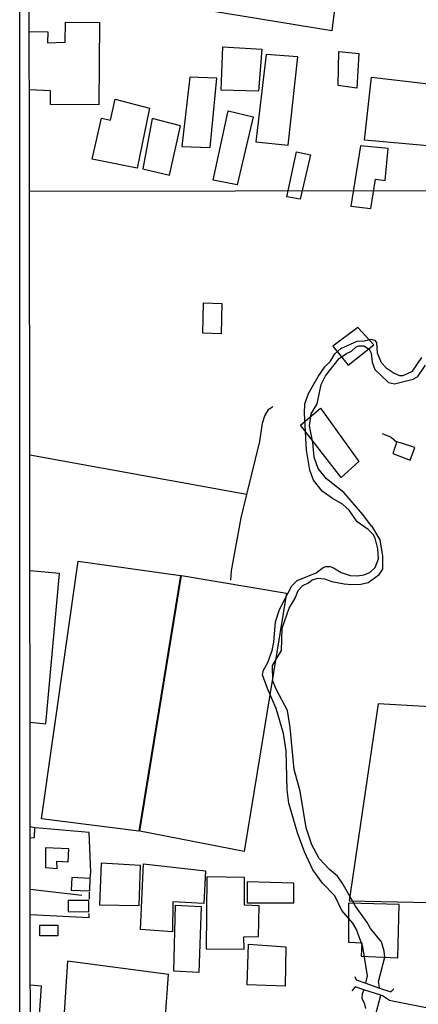
# Model space of a CAD drawing. Units: millimetres. Extents: x 187937 to 190355, y 1677059 to 1679835.
# Drawn here: x 187939 to 188017, y 1678009 to 1678203 of the extents above; entities that cross this region are included whole.
import ezdxf

# ---------------------------------------------------------------- set-up
doc = ezdxf.new("R2010")
doc.units = ezdxf.units.MM
doc.header["$MEASUREMENT"] = 0
for name, color, linetype in [('EDIFICACAO_REFERENCIAL', 30, 'Continuous'), ('IMAGEM', 7, 'Continuous'), ('V-ARROIO', 140, 'Continuous'), ('V-EDIFICACAO', 2, 'Continuous'), ('V-LOTE', 30, 'Continuous'), ('V-PONTE_VIADUTO_PASSARELA', 2, 'Continuous'), ('V-VALETA', 171, 'Continuous'), ('X-LIMITE_1000', 7, 'Continuous'), ('X-LIMITE_5000', 7, 'Continuous')]:
    doc.layers.add(name, color=color, linetype=linetype)
picture_1 = doc.add_image_def('image1.jpg', size_in_pixel=(4026, 4622))

msp = doc.modelspace()

# ---------------------------------------------------------------- linework, layer by layer
at = {"layer": 'EDIFICACAO_REFERENCIAL'}
for points in [[(187999.57, 1678211.26), (187998.61, 1678205.12), (188000.72, 1678204.8), (188000.21, 1678200.58), (187976.42, 1678204.41), (187978.66, 1678227.87), (188001.04, 1678225.31), (188000.78, 1678220.9), (188005.7, 1678220.38), (188004.37, 1678210.53), (187999.57, 1678211.26)], [(187985.72, 1678188.63), (187978.33, 1678188.83), (187978.67, 1678197.37), (187986.34, 1678196.96), (187985.72, 1678188.63)], [(187985.18, 1678178.67), (187991.55, 1678177.99), (187993.45, 1678195.4), (187987.21, 1678195.88), (187985.18, 1678178.67)], [(188005.13, 1678189.28), (188001.43, 1678189.78), (188001.58, 1678196.47), (188005.53, 1678196.07), (188005.13, 1678189.28)], [(187977.51, 1678191.2), (187972.15, 1678191.41), (187970.59, 1678177.72), (187976.15, 1678177.52), (187977.51, 1678191.2)], [(188019.15, 1678177.87), (188006.64, 1678179.02), (188008.02, 1678191.43), (188020.41, 1678189.94), (188019.15, 1678177.87)], [(187961.77, 1678173.5), (187952.89, 1678175.24), (187954.75, 1678183.33), (187956.49, 1678182.97), (187957.39, 1678187.05), (187964.17, 1678185.31), (187961.77, 1678173.5)], [(187964.71, 1678183.26), (187962.85, 1678173.37), (187968.13, 1678172.11), (187970.29, 1678181.82), (187964.71, 1678183.26)], [(187981.51, 1678170.19), (187976.77, 1678171.08), (187979.71, 1678184.81), (187984.63, 1678183.58), (187981.51, 1678170.19)], [(188011.32, 1678177.34), (188005.87, 1678177.9), (188003.96, 1678165.99), (188007.89, 1678165.54), (188008.79, 1678171.27), (188010.7, 1678171.05), (188011.32, 1678177.34)], [(187993.95, 1678167.37), (187991.31, 1678167.79), (187993.23, 1678176.72), (187995.99, 1678176.12), (187993.95, 1678167.37)], [(187978.32, 1678140.82), (187974.72, 1678140.92), (187974.87, 1678146.91), (187978.49, 1678146.76), (187978.32, 1678140.82)], [(188000.4, 1678138.38), (188003.42, 1678134.64), (188008.48, 1678138.63), (188005.32, 1678142.03), (188000.4, 1678138.38)], [(188005.51, 1678115.6), (188002.01, 1678112.44), (187994.03, 1678122.8), (187997.92, 1678126.15), (188005.51, 1678115.6)], [(187962.06, 1678042.71), (187942.88, 1678045.15), (187950.14, 1678095.93), (187970.29, 1678093.13), (187962.06, 1678042.71)], [(187982.87, 1678038.71), (187962.3, 1678042.71), (187970.53, 1678093.13), (187991.21, 1678089.67), (187982.87, 1678038.71)], [(188029.02, 1678028.47), (188029.95, 1678041.07), (188026.04, 1678041.08), (188027.63, 1678066.74), (188009.33, 1678067.79), (188003.62, 1678028.96), (188029.02, 1678028.47)], [(187943.67, 1678039.42), (187943.67, 1678035.54), (187945.99, 1678035.37), (187945.93, 1678036.76), (187948.14, 1678036.64), (187948.25, 1678039.21), (187943.67, 1678039.42)], [(187954.66, 1678036.39), (187954.31, 1678028.19), (187962.16, 1678028.07), (187962.4, 1678035.92), (187954.66, 1678036.39)], [(187968.71, 1678022.83), (187962.4, 1678023.31), (187963, 1678036.27), (187975.25, 1678034.85), (187974.9, 1678028.42), (187968.83, 1678028.78), (187968.71, 1678022.83)], [(187982.92, 1678033.57), (187975.52, 1678033.7), (187975.39, 1678019.5), (187982.85, 1678019.43), (187982.79, 1678021.85), (187985.72, 1678021.92), (187985.85, 1678027.97), (187982.92, 1678028.1), (187982.92, 1678033.57)], [(187983.49, 1678032.7), (187983.49, 1678028.54), (187992.66, 1678028.54), (187992.66, 1678032.46), (187983.49, 1678032.7)], [(187973.92, 1678014.83), (187969.01, 1678015.08), (187969.33, 1678028.14), (187974.37, 1678027.82), (187973.92, 1678014.83)], [(188013.5, 1678028.23), (188003.51, 1678028.48), (188003.46, 1678020.81), (188006.08, 1678020.71), (188005.98, 1678018.03), (188013.24, 1678017.72), (188013.5, 1678028.23)], [(187942.54, 1678024.17), (187946.13, 1678024.17), (187946.13, 1678022.03), (187942.54, 1678022.03)], [(187990.99, 1678012.13), (187983.49, 1678012.37), (187983.73, 1678020.45), (187991.11, 1678019.86), (187990.99, 1678012.13)]]:
    msp.add_lwpolyline(points, close=True, dxfattribs=at)
for points in [[(187940.5, 1678200.41), (187944.16, 1678200.35), (187944.05, 1678198.22), (187947.53, 1678198.34), (187947.59, 1678202.29), (187954.31, 1678202.17), (187954.19, 1678185.99), (187944.65, 1678186.05), (187944.67, 1678188.72), (187940.49, 1678188.95)], [(187940.63, 1678064.21), (187940.63, 1678064.21), (187943.75, 1678063.87), (187946.45, 1678093.52), (187940.63, 1678094.05)], [(187940.68, 1678012.41), (187942.82, 1678012.19), (187941.79, 1677996.61), (187940.7, 1677996.61)]]:
    msp.add_lwpolyline(points, dxfattribs=at)
at = {"layer": 'V-ARROIO'}
for points in [[(188006.92, 1678012.71), (188007.26, 1678014.14), (188006.31, 1678019.86), (188005.04, 1678023.33), (188004.36, 1678024.57), (188002.16, 1678027.07), (188000.76, 1678029.96), (187998.32, 1678032.46), (187996.42, 1678035.07), (187994.8, 1678038.66), (187993.42, 1678042.37), (187991.73, 1678048.26), (187991.35, 1678050.87), (187991.16, 1678058.54), (187990.62, 1678061.97), (187989.21, 1678066.87), (187987.46, 1678070.82), (187986.51, 1678073.51), (187986.7, 1678074.44), (187987.53, 1678075.98), (187988.42, 1678078.35), (187988.74, 1678079.98), (187989.06, 1678083.96), (187989.86, 1678086.44), (187992.31, 1678091.07), (187993.35, 1678092.12), (187997.1, 1678093.67), (187998.46, 1678094.72), (187998.99, 1678094.92), (187999.86, 1678094.89), (188000.51, 1678094.67), (188002, 1678093.74), (188003.79, 1678093.14), (188005.28, 1678093.05), (188006.48, 1678093.23), (188007.68, 1678093.71), (188008.75, 1678094.72), (188009.41, 1678096.41), (188009.29, 1678098.4), (188008.71, 1678100.52), (188008.37, 1678101.21), (188007.35, 1678102.23), (188005.17, 1678103.74), (188003.62, 1678106.03), (188002.31, 1678107.2), (188000.3, 1678108.3), (187998.31, 1678109.74), (187996.55, 1678111.96), (187995.87, 1678113.93), (187995.19, 1678117.88), (187994.77, 1678125.15), (187994.88, 1678126.98), (187995.59, 1678129.03), (187997.5, 1678132.39), (187998.8, 1678134.3), (187999.93, 1678135.41), (188000.78, 1678136.82), (188001.97, 1678137.88), (188005.17, 1678139.35), (188006.62, 1678139.39), (188007.89, 1678139.72), (188008.64, 1678139.52), (188008.98, 1678139.08), (188009.11, 1678137.08), (188009.93, 1678135.14), (188010.93, 1678134.06), (188012.48, 1678133.03), (188013.53, 1678132.61), (188014.26, 1678132.61), (188016.11, 1678133.43), (188017.96, 1678136.15)], [(188009.61, 1678011.77), (188009.44, 1678012.77), (188009.39, 1678013.05), (188010.62, 1678017.86), (188010.55, 1678019.03), (188009.96, 1678020.85), (188007.84, 1678023.5), (188007.17, 1678024.7), (188004.87, 1678027.9), (188002.26, 1678032.52), (188001.29, 1678033.81), (187999.75, 1678035.12), (187997.69, 1678037.33), (187996.22, 1678040.01), (187995.13, 1678043.35), (187993.96, 1678050.62), (187992.75, 1678054.84), (187991.95, 1678063.13), (187991.45, 1678066.51), (187989.24, 1678070.58), (187988.56, 1678072.31), (187988.48, 1678075.4), (187990.24, 1678078.31), (187990.38, 1678082.76), (187991.78, 1678086.72), (187992.97, 1678088.69), (187993.56, 1678090.14), (187994.46, 1678091.16), (187995.59, 1678091.67), (187996.29, 1678092.25), (187997.5, 1678092.6), (187998.73, 1678092.47), (188000.19, 1678091.96), (188002.59, 1678091.47), (188004.08, 1678091.34), (188005.89, 1678091.43), (188007.39, 1678091.78), (188009.54, 1678093.3), (188010.24, 1678094.4), (188010.26, 1678096.96), (188009.74, 1678100.19), (188008.11, 1678102.92), (188008, 1678102.87), (188006.33, 1678105.14), (188002.55, 1678109.5), (187999.13, 1678112.19), (187997.48, 1678114.25), (187996.69, 1678116.49), (187996.46, 1678119.39), (187995.8, 1678122.66), (187996.14, 1678125.03), (187997.29, 1678127.02), (187998.06, 1678130.77), (187998.93, 1678132.5), (188001.66, 1678135.94), (188003.05, 1678136.9), (188004.06, 1678137.39), (188005, 1678138.24), (188005.51, 1678138.46), (188006.53, 1678138.44), (188007.53, 1678137.74), (188007.97, 1678136.97), (188008.15, 1678135.24), (188008.66, 1678133.75), (188011.37, 1678131.19), (188012.55, 1678130.92), (188016.26, 1678131.85), (188017.15, 1678132.41), (188018.65, 1678134.61)], [(188006.5, 1678011.44), (188006.16, 1678010.59), (188006.11, 1678009.7), (188006.56, 1678008.85), (188006.83, 1678007.75)], [(188008.97, 1678006.86), (188009.87, 1678010.34)]]:
    msp.add_lwpolyline(points, dxfattribs=at)
at = {"layer": 'V-EDIFICACAO'}
for points in [[(188012.97, 1678119.49), (188012.8, 1678118.99), (188012.21, 1678117.22), (188015.67, 1678115.91), (188016.57, 1678118.37), (188013.91, 1678119.2), (188012.97, 1678119.49)], [(187948.85, 1678033.54), (187948.73, 1678031.09), (187952.44, 1678030.93), (187952.51, 1678033.35), (187948.85, 1678033.54)], [(187948.12, 1678029.06), (187948.11, 1678026.87), (187952.19, 1678026.79), (187952.24, 1678029), (187948.12, 1678029.06)]]:
    msp.add_lwpolyline(points, close=True, dxfattribs=at)
msp.add_lwpolyline([(187940.64, 1678041.42), (187941.47, 1678041.47), (187941.54, 1678043.38), (187940.67, 1678043.55)], dxfattribs=at)
at = {"layer": 'V-LOTE'}
msp.add_line((187940.66, 1678031.29), (187950.85, 1678030.08), dxfattribs=at)
for points in [[(188010.11, 1678121.15), (188011.91, 1678120.4), (188012.97, 1678119.49)], [(187983.41, 1678109.12), (187982.3, 1678109.31), (187940.57, 1678116.84), (187940.57, 1678116.84)], [(187952.51, 1678033.35), (187952.61, 1678034.6), (187952.29, 1678042.42), (187941.7, 1678043.37)], [(187952.35, 1678029.27), (187952.37, 1678030.69)], [(187940.65, 1678026.3), (187952.26, 1678025.66), (187952.28, 1678026.47)], [(187966.14, 1677989.95), (187967.95, 1678014.42), (187948, 1678017.04), (187946.29, 1677990.69)], [(188038.85, 1678003.9), (188012.16, 1678009.16), (188011.54, 1678009.28)]]:
    msp.add_lwpolyline(points, dxfattribs=at)
at = {"layer": 'V-PONTE_VIADUTO_PASSARELA'}
for points in [[(188004.75, 1678014.06), (188005, 1678013.38), (188006.92, 1678012.71), (188009.61, 1678011.77), (188011.84, 1678010.99), (188012.45, 1678011.6)], [(188011.54, 1678009.28), (188010.95, 1678009.69), (188010.16, 1678010.24), (188009.87, 1678010.34), (188006.5, 1678011.44), (188004.77, 1678012), (188004.16, 1678011.19)]]:
    msp.add_lwpolyline(points, dxfattribs=at)
at = {"layer": 'V-VALETA'}
msp.add_lwpolyline([(187980.27, 1678092.24), (187980.4, 1678094.07), (187982.28, 1678104.49), (187983.41, 1678109.12), (187985.95, 1678119.58), (187986.49, 1678123.15), (187986.97, 1678124.61), (187987.76, 1678125.95), (187988.51, 1678126.49)], dxfattribs=at)
at = {"layer": 'X-LIMITE_1000'}
msp.add_line((190352.41, 1678171.26), (187940.51, 1678168.89), dxfattribs=at)
at = {"layer": 'X-LIMITE_5000'}
msp.add_lwpolyline([(187940.69, 1677997.05), (187940.66, 1678026), (187940.64, 1678041.15), (187940.64, 1678043.1), (187940.56, 1678116.36), (187940.51, 1678168.9), (187940.46, 1678213.13)], dxfattribs=at)

# ---------------------------------------------------------------- referenced raster images: frames only (the image files are external)
at = {"layer": 'IMAGEM'}
image = msp.add_image(picture_1, insert=(187938.57, 1677060.34), size_in_units=(2416.6, 2774.35), dxfattribs=at)
image.dxf.flags = 7

doc.saveas('drawing.dxf')
